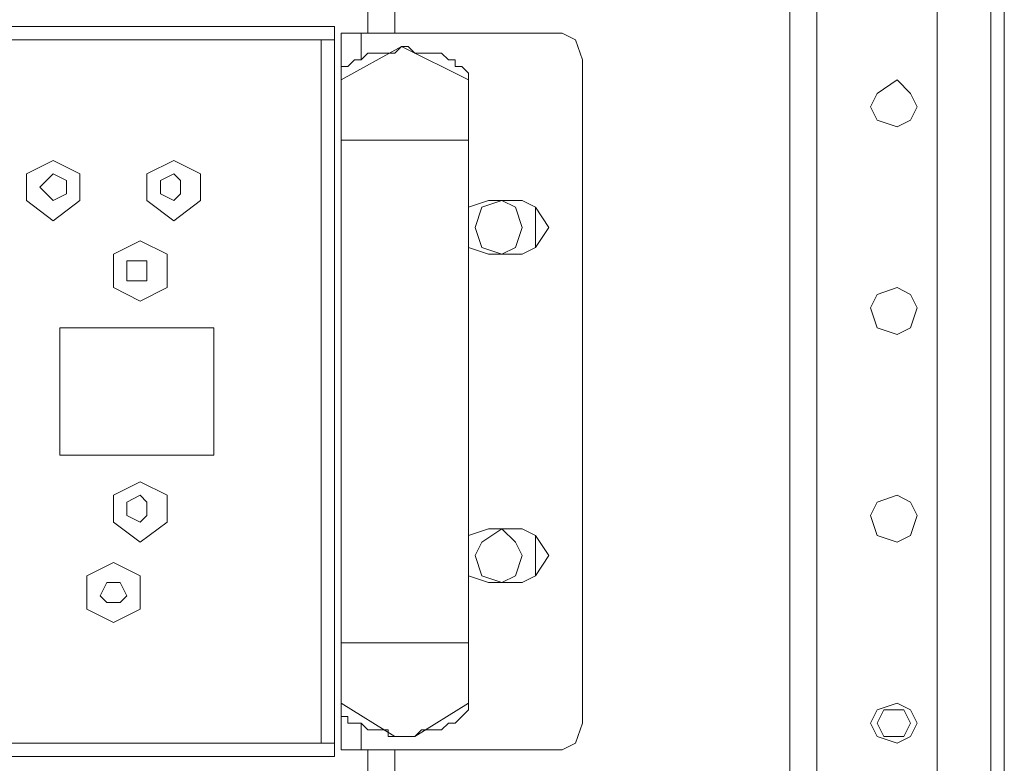
# Model space of a CAD drawing. Units: millimetres. Extents: x 23 to 133, y 12 to 67.
# Drawn here: x 94 to 97, y 35 to 37 of the extents above; entities that cross this region are included whole.
import ezdxf

# ---------------------------------------------------------------- set-up
doc = ezdxf.new("R2010")
doc.units = ezdxf.units.MM
doc.header["$MEASUREMENT"] = 0
doc.layers.add('layer 1', color=7, linetype='Continuous')

msp = doc.modelspace()

# ---------------------------------------------------------------- linework, layer by layer
at = {"layer": 'layer 1', "lineweight": 5}
for points, knots in [([(97.0716, 17.59), (97.0716, 17.59), (97.0926, 17.59), (97.0926, 17.59), (97.0926, 17.59), (97.0926, 66.4909), (97.0926, 66.4909), (97.0926, 66.4909), (97.0926, 66.5118), (97.0926, 66.5118), (97.0926, 66.5118), (97.0507, 66.5327), (97.0507, 66.5327), (97.0507, 66.5327), (96.8834, 66.5327), (96.8834, 66.5327), (96.8834, 66.5327), (96.8625, 66.5118), (96.8625, 66.5118), (96.8625, 66.5118), (96.8416, 66.4909), (96.8416, 66.4909), (96.8416, 66.4909), (83.4974, 66.4909), (83.4974, 66.4909)], [0, 0, 0, 0, 0.125, 0.125, 0.125, 0.25, 0.25, 0.25, 0.375, 0.375, 0.375, 0.5, 0.5, 0.5, 0.625, 0.625, 0.625, 0.75, 0.75, 0.75, 0.875, 0.875, 0.875, 1, 1, 1, 1]), ([(82.2842, 66.47), (82.2842, 66.47), (96.4233, 66.47), (96.4233, 66.47), (96.4233, 66.47), (96.4233, 14.9964), (96.4233, 14.9964), (96.4233, 14.9964), (97.0716, 14.9964), (97.0716, 14.9964), (97.0716, 14.9964), (97.0716, 18.7613), (97.0716, 18.7613)], [0, 0, 0, 0, 0.25, 0.25, 0.25, 0.5, 0.5, 0.5, 0.75, 0.75, 0.75, 1, 1, 1, 1]), ([(96.4233, 66.47), (96.4233, 66.47), (96.8834, 66.47), (96.8834, 66.47), (96.8834, 66.47), (96.8834, 18.8867), (96.8834, 18.8867), (96.8834, 18.8867), (96.9252, 18.8031), (96.9252, 18.8031), (96.9252, 18.8031), (97.0298, 18.7613), (97.0298, 18.7613), (97.0298, 18.7613), (97.0926, 18.7613), (97.0926, 18.7613)], [0, 0, 0, 0, 0.2, 0.2, 0.2, 0.4, 0.4, 0.4, 0.6, 0.6, 0.6, 0.8, 0.8, 0.8, 1, 1, 1, 1]), ([(95.001, 37.439), (95.001, 37.439), (83.7065, 37.439), (83.7065, 37.439), (83.7065, 37.439), (83.7065, 35.1592), (83.7065, 35.1592), (83.7065, 35.1592), (95.001, 35.1592), (95.001, 35.1592), (95.001, 35.1592), (95.001, 37.439), (95.001, 37.439)], [0, 0, 0, 0, 0.25, 0.25, 0.25, 0.5, 0.5, 0.5, 0.75, 0.75, 0.75, 1, 1, 1, 1]), ([(95.7121, 37.4181), (95.7121, 37.4181), (95.754, 37.3971), (95.754, 37.3971), (95.754, 37.3971), (95.7749, 37.3344), (95.7749, 37.3344), (95.7749, 37.3344), (95.7749, 35.2637), (95.7749, 35.2637), (95.7749, 35.2637), (95.754, 35.201), (95.754, 35.201), (95.754, 35.201), (95.7121, 35.1801), (95.7121, 35.1801), (95.7121, 35.1801), (95.0219, 35.1801), (95.0219, 35.1801), (95.0219, 35.1801), (95.0219, 37.4181), (95.0219, 37.4181), (95.0219, 37.4181), (95.7121, 37.4181), (95.7121, 37.4181)], [0, 0, 0, 0, 0.125, 0.125, 0.125, 0.25, 0.25, 0.25, 0.375, 0.375, 0.375, 0.5, 0.5, 0.5, 0.625, 0.625, 0.625, 0.75, 0.75, 0.75, 0.875, 0.875, 0.875, 1, 1, 1, 1]), ([(95.4193, 37.2717), (95.4193, 37.2717), (95.2102, 37.3762), (95.2102, 37.3762), (95.2102, 37.3762), (95.0219, 37.2717), (95.0219, 37.2717), (95.0219, 37.2717), (95.0219, 37.2926), (95.0219, 37.2926), (95.0219, 37.2926), (95.0219, 37.3135), (95.0219, 37.3135), (95.0219, 37.3135), (95.0428, 37.3135), (95.0428, 37.3135), (95.0428, 37.3135), (95.0637, 37.3344), (95.0637, 37.3344), (95.0637, 37.3344), (95.0847, 37.3344), (95.0847, 37.3344), (95.0847, 37.3344), (95.1056, 37.3553), (95.1056, 37.3553), (95.1056, 37.3553), (95.1265, 37.3553), (95.1265, 37.3553), (95.1265, 37.3553), (95.1474, 37.3553), (95.1474, 37.3553), (95.1474, 37.3553), (95.1683, 37.3553), (95.1683, 37.3553), (95.1683, 37.3553), (95.1892, 37.3553), (95.1892, 37.3553), (95.1892, 37.3553), (95.2102, 37.3762), (95.2102, 37.3762), (95.2102, 37.3762), (95.2311, 37.3762), (95.2311, 37.3762), (95.2311, 37.3762), (95.252, 37.3553), (95.252, 37.3553), (95.252, 37.3553), (95.2729, 37.3553), (95.2729, 37.3553), (95.2729, 37.3553), (95.2938, 37.3553), (95.2938, 37.3553), (95.2938, 37.3553), (95.3147, 37.3553), (95.3147, 37.3553), (95.3147, 37.3553), (95.3356, 37.3553), (95.3356, 37.3553), (95.3356, 37.3553), (95.3566, 37.3344), (95.3566, 37.3344), (95.3566, 37.3344), (95.3775, 37.3344), (95.3775, 37.3344), (95.3775, 37.3344), (95.3775, 37.3135), (95.3775, 37.3135), (95.3775, 37.3135), (95.3984, 37.3135), (95.3984, 37.3135), (95.3984, 37.3135), (95.4193, 37.2926), (95.4193, 37.2926), (95.4193, 37.2926), (95.4193, 37.2717), (95.4193, 37.2717), (95.4193, 37.2717), (95.4193, 35.3265), (95.4193, 35.3265)], [0, 0, 0, 0, 0.038462, 0.038462, 0.038462, 0.076923, 0.076923, 0.076923, 0.115385, 0.115385, 0.115385, 0.153846, 0.153846, 0.153846, 0.192308, 0.192308, 0.192308, 0.230769, 0.230769, 0.230769, 0.269231, 0.269231, 0.269231, 0.307692, 0.307692, 0.307692, 0.346154, 0.346154, 0.346154, 0.384615, 0.384615, 0.384615, 0.423077, 0.423077, 0.423077, 0.461538, 0.461538, 0.461538, 0.5, 0.5, 0.5, 0.538462, 0.538462, 0.538462, 0.576923, 0.576923, 0.576923, 0.615385, 0.615385, 0.615385, 0.653846, 0.653846, 0.653846, 0.692308, 0.692308, 0.692308, 0.730769, 0.730769, 0.730769, 0.769231, 0.769231, 0.769231, 0.807692, 0.807692, 0.807692, 0.846154, 0.846154, 0.846154, 0.884615, 0.884615, 0.884615, 0.923077, 0.923077, 0.923077, 0.961538, 0.961538, 0.961538, 1, 1, 1, 1]), ([(96.8207, 37.188), (96.8207, 37.188), (96.7997, 37.2298), (96.7997, 37.2298), (96.7997, 37.2298), (96.7579, 37.2717), (96.7579, 37.2717), (96.7579, 37.2717), (96.6952, 37.2298), (96.6952, 37.2298), (96.6952, 37.2298), (96.6743, 37.188), (96.6743, 37.188), (96.6743, 37.188), (96.6952, 37.1462), (96.6952, 37.1462), (96.6952, 37.1462), (96.7579, 37.1252), (96.7579, 37.1252), (96.7579, 37.1252), (96.7997, 37.1462), (96.7997, 37.1462), (96.7997, 37.1462), (96.8207, 37.188), (96.8207, 37.188)], [0, 0, 0, 0, 0.125, 0.125, 0.125, 0.25, 0.25, 0.25, 0.375, 0.375, 0.375, 0.5, 0.5, 0.5, 0.625, 0.625, 0.625, 0.75, 0.75, 0.75, 0.875, 0.875, 0.875, 1, 1, 1, 1]), ([(94.2062, 36.9788), (94.2062, 36.9788), (94.2062, 36.8952), (94.2062, 36.8952), (94.2062, 36.8952), (94.1225, 36.8324), (94.1225, 36.8324), (94.1225, 36.8324), (94.0389, 36.8952), (94.0389, 36.8952), (94.0389, 36.8952), (94.0389, 36.9788), (94.0389, 36.9788), (94.0389, 36.9788), (94.1225, 37.0207), (94.1225, 37.0207), (94.1225, 37.0207), (94.2062, 36.9788), (94.2062, 36.9788)], [0, 0, 0, 0, 0.166667, 0.166667, 0.166667, 0.333333, 0.333333, 0.333333, 0.5, 0.5, 0.5, 0.666667, 0.666667, 0.666667, 0.833333, 0.833333, 0.833333, 1, 1, 1, 1]), ([(94.499, 37.0207), (94.499, 37.0207), (94.5827, 36.9788), (94.5827, 36.9788), (94.5827, 36.9788), (94.5827, 36.8952), (94.5827, 36.8952), (94.5827, 36.8952), (94.499, 36.8324), (94.499, 36.8324), (94.499, 36.8324), (94.4154, 36.8952), (94.4154, 36.8952), (94.4154, 36.8952), (94.4154, 36.9788), (94.4154, 36.9788), (94.4154, 36.9788), (94.499, 37.0207), (94.499, 37.0207)], [0, 0, 0, 0, 0.166667, 0.166667, 0.166667, 0.333333, 0.333333, 0.333333, 0.5, 0.5, 0.5, 0.666667, 0.666667, 0.666667, 0.833333, 0.833333, 0.833333, 1, 1, 1, 1]), ([(94.1644, 36.937), (94.1644, 36.937), (94.1644, 36.9579), (94.1644, 36.9579), (94.1644, 36.9579), (94.1225, 36.9788), (94.1225, 36.9788), (94.1225, 36.9788), (94.1016, 36.9579), (94.1016, 36.9579), (94.1016, 36.9579), (94.0807, 36.937), (94.0807, 36.937), (94.0807, 36.937), (94.1016, 36.9161), (94.1016, 36.9161), (94.1016, 36.9161), (94.1225, 36.8952), (94.1225, 36.8952), (94.1225, 36.8952), (94.1644, 36.9161), (94.1644, 36.9161), (94.1644, 36.9161), (94.1644, 36.937), (94.1644, 36.937)], [0, 0, 0, 0, 0.125, 0.125, 0.125, 0.25, 0.25, 0.25, 0.375, 0.375, 0.375, 0.5, 0.5, 0.5, 0.625, 0.625, 0.625, 0.75, 0.75, 0.75, 0.875, 0.875, 0.875, 1, 1, 1, 1]), ([(94.5199, 36.937), (94.5199, 36.937), (94.5199, 36.9579), (94.5199, 36.9579), (94.5199, 36.9579), (94.499, 36.9788), (94.499, 36.9788), (94.499, 36.9788), (94.4572, 36.9579), (94.4572, 36.9579), (94.4572, 36.9579), (94.4572, 36.937), (94.4572, 36.937), (94.4572, 36.937), (94.4572, 36.9161), (94.4572, 36.9161), (94.4572, 36.9161), (94.499, 36.8952), (94.499, 36.8952), (94.499, 36.8952), (94.5199, 36.9161), (94.5199, 36.9161), (94.5199, 36.9161), (94.5199, 36.937), (94.5199, 36.937)], [0, 0, 0, 0, 0.125, 0.125, 0.125, 0.25, 0.25, 0.25, 0.375, 0.375, 0.375, 0.5, 0.5, 0.5, 0.625, 0.625, 0.625, 0.75, 0.75, 0.75, 0.875, 0.875, 0.875, 1, 1, 1, 1]), ([(95.4193, 36.8743), (95.4193, 36.8743), (95.4821, 36.8952), (95.4821, 36.8952), (95.4821, 36.8952), (95.5866, 36.8952), (95.5866, 36.8952), (95.5866, 36.8952), (95.6285, 36.8743), (95.6285, 36.8743), (95.6285, 36.8743), (95.6703, 36.8115), (95.6703, 36.8115), (95.6703, 36.8115), (95.6285, 36.7488), (95.6285, 36.7488), (95.6285, 36.7488), (95.5866, 36.7278), (95.5866, 36.7278), (95.5866, 36.7278), (95.4821, 36.7278), (95.4821, 36.7278), (95.4821, 36.7278), (95.4193, 36.7488), (95.4193, 36.7488)], [0, 0, 0, 0, 0.125, 0.125, 0.125, 0.25, 0.25, 0.25, 0.375, 0.375, 0.375, 0.5, 0.5, 0.5, 0.625, 0.625, 0.625, 0.75, 0.75, 0.75, 0.875, 0.875, 0.875, 1, 1, 1, 1]), ([(95.5866, 36.8115), (95.5866, 36.8115), (95.5657, 36.8743), (95.5657, 36.8743), (95.5657, 36.8743), (95.5239, 36.8952), (95.5239, 36.8952), (95.5239, 36.8952), (95.4611, 36.8743), (95.4611, 36.8743), (95.4611, 36.8743), (95.4402, 36.8115), (95.4402, 36.8115), (95.4402, 36.8115), (95.4611, 36.7488), (95.4611, 36.7488), (95.4611, 36.7488), (95.5239, 36.7278), (95.5239, 36.7278), (95.5239, 36.7278), (95.5657, 36.7488), (95.5657, 36.7488), (95.5657, 36.7488), (95.5866, 36.8115), (95.5866, 36.8115)], [0, 0, 0, 0, 0.125, 0.125, 0.125, 0.25, 0.25, 0.25, 0.375, 0.375, 0.375, 0.5, 0.5, 0.5, 0.625, 0.625, 0.625, 0.75, 0.75, 0.75, 0.875, 0.875, 0.875, 1, 1, 1, 1]), ([(94.3944, 36.7697), (94.3944, 36.7697), (94.4781, 36.7278), (94.4781, 36.7278), (94.4781, 36.7278), (94.4781, 36.6233), (94.4781, 36.6233), (94.4781, 36.6233), (94.3944, 36.5814), (94.3944, 36.5814), (94.3944, 36.5814), (94.3108, 36.6233), (94.3108, 36.6233), (94.3108, 36.6233), (94.3108, 36.7278), (94.3108, 36.7278), (94.3108, 36.7278), (94.3944, 36.7697), (94.3944, 36.7697)], [0, 0, 0, 0, 0.166667, 0.166667, 0.166667, 0.333333, 0.333333, 0.333333, 0.5, 0.5, 0.5, 0.666667, 0.666667, 0.666667, 0.833333, 0.833333, 0.833333, 1, 1, 1, 1]), ([(94.4154, 36.6651), (94.4154, 36.6651), (94.4154, 36.7069), (94.4154, 36.7069), (94.4154, 36.7069), (94.3944, 36.7069), (94.3944, 36.7069), (94.3944, 36.7069), (94.3526, 36.7069), (94.3526, 36.7069), (94.3526, 36.7069), (94.3526, 36.6651), (94.3526, 36.6651), (94.3526, 36.6651), (94.3526, 36.6442), (94.3526, 36.6442), (94.3526, 36.6442), (94.3944, 36.6442), (94.3944, 36.6442), (94.3944, 36.6442), (94.4154, 36.6442), (94.4154, 36.6442), (94.4154, 36.6442), (94.4154, 36.6651), (94.4154, 36.6651)], [0, 0, 0, 0, 0.125, 0.125, 0.125, 0.25, 0.25, 0.25, 0.375, 0.375, 0.375, 0.5, 0.5, 0.5, 0.625, 0.625, 0.625, 0.75, 0.75, 0.75, 0.875, 0.875, 0.875, 1, 1, 1, 1]), ([(96.8207, 36.5605), (96.8207, 36.5605), (96.7997, 36.6023), (96.7997, 36.6023), (96.7997, 36.6023), (96.7579, 36.6233), (96.7579, 36.6233), (96.7579, 36.6233), (96.6952, 36.6023), (96.6952, 36.6023), (96.6952, 36.6023), (96.6743, 36.5605), (96.6743, 36.5605), (96.6743, 36.5605), (96.6952, 36.4978), (96.6952, 36.4978), (96.6952, 36.4978), (96.7579, 36.4769), (96.7579, 36.4769), (96.7579, 36.4769), (96.7997, 36.4978), (96.7997, 36.4978), (96.7997, 36.4978), (96.8207, 36.5605), (96.8207, 36.5605)], [0, 0, 0, 0, 0.125, 0.125, 0.125, 0.25, 0.25, 0.25, 0.375, 0.375, 0.375, 0.5, 0.5, 0.5, 0.625, 0.625, 0.625, 0.75, 0.75, 0.75, 0.875, 0.875, 0.875, 1, 1, 1, 1]), ([(94.6245, 36.1004), (94.6245, 36.1004), (94.1435, 36.1004), (94.1435, 36.1004), (94.1435, 36.1004), (94.1435, 36.4978), (94.1435, 36.4978), (94.1435, 36.4978), (94.6245, 36.4978), (94.6245, 36.4978), (94.6245, 36.4978), (94.6245, 36.1004), (94.6245, 36.1004)], [0, 0, 0, 0, 0.25, 0.25, 0.25, 0.5, 0.5, 0.5, 0.75, 0.75, 0.75, 1, 1, 1, 1]), ([(94.3944, 36.0167), (94.3944, 36.0167), (94.4781, 35.9749), (94.4781, 35.9749), (94.4781, 35.9749), (94.4781, 35.8912), (94.4781, 35.8912), (94.4781, 35.8912), (94.3944, 35.8285), (94.3944, 35.8285), (94.3944, 35.8285), (94.3108, 35.8912), (94.3108, 35.8912), (94.3108, 35.8912), (94.3108, 35.9749), (94.3108, 35.9749), (94.3108, 35.9749), (94.3944, 36.0167), (94.3944, 36.0167)], [0, 0, 0, 0, 0.166667, 0.166667, 0.166667, 0.333333, 0.333333, 0.333333, 0.5, 0.5, 0.5, 0.666667, 0.666667, 0.666667, 0.833333, 0.833333, 0.833333, 1, 1, 1, 1]), ([(94.4154, 35.933), (94.4154, 35.933), (94.4154, 35.954), (94.4154, 35.954), (94.4154, 35.954), (94.3944, 35.9749), (94.3944, 35.9749), (94.3944, 35.9749), (94.3526, 35.954), (94.3526, 35.954), (94.3526, 35.954), (94.3526, 35.933), (94.3526, 35.933), (94.3526, 35.933), (94.3526, 35.9121), (94.3526, 35.9121), (94.3526, 35.9121), (94.3944, 35.8912), (94.3944, 35.8912), (94.3944, 35.8912), (94.4154, 35.9121), (94.4154, 35.9121), (94.4154, 35.9121), (94.4154, 35.933), (94.4154, 35.933)], [0, 0, 0, 0, 0.125, 0.125, 0.125, 0.25, 0.25, 0.25, 0.375, 0.375, 0.375, 0.5, 0.5, 0.5, 0.625, 0.625, 0.625, 0.75, 0.75, 0.75, 0.875, 0.875, 0.875, 1, 1, 1, 1]), ([(96.8207, 35.9121), (96.8207, 35.9121), (96.7997, 35.954), (96.7997, 35.954), (96.7997, 35.954), (96.7579, 35.9749), (96.7579, 35.9749), (96.7579, 35.9749), (96.6952, 35.954), (96.6952, 35.954), (96.6952, 35.954), (96.6743, 35.9121), (96.6743, 35.9121), (96.6743, 35.9121), (96.6952, 35.8494), (96.6952, 35.8494), (96.6952, 35.8494), (96.7579, 35.8285), (96.7579, 35.8285), (96.7579, 35.8285), (96.7997, 35.8494), (96.7997, 35.8494), (96.7997, 35.8494), (96.8207, 35.9121), (96.8207, 35.9121)], [0, 0, 0, 0, 0.125, 0.125, 0.125, 0.25, 0.25, 0.25, 0.375, 0.375, 0.375, 0.5, 0.5, 0.5, 0.625, 0.625, 0.625, 0.75, 0.75, 0.75, 0.875, 0.875, 0.875, 1, 1, 1, 1]), ([(95.4193, 35.8494), (95.4193, 35.8494), (95.4821, 35.8703), (95.4821, 35.8703), (95.4821, 35.8703), (95.5866, 35.8703), (95.5866, 35.8703), (95.5866, 35.8703), (95.6285, 35.8494), (95.6285, 35.8494), (95.6285, 35.8494), (95.6703, 35.7866), (95.6703, 35.7866), (95.6703, 35.7866), (95.6285, 35.7239), (95.6285, 35.7239), (95.6285, 35.7239), (95.5866, 35.703), (95.5866, 35.703), (95.5866, 35.703), (95.4821, 35.703), (95.4821, 35.703), (95.4821, 35.703), (95.4193, 35.7239), (95.4193, 35.7239)], [0, 0, 0, 0, 0.125, 0.125, 0.125, 0.25, 0.25, 0.25, 0.375, 0.375, 0.375, 0.5, 0.5, 0.5, 0.625, 0.625, 0.625, 0.75, 0.75, 0.75, 0.875, 0.875, 0.875, 1, 1, 1, 1]), ([(95.5866, 35.7866), (95.5866, 35.7866), (95.5657, 35.8285), (95.5657, 35.8285), (95.5657, 35.8285), (95.5239, 35.8703), (95.5239, 35.8703), (95.5239, 35.8703), (95.4611, 35.8285), (95.4611, 35.8285), (95.4611, 35.8285), (95.4402, 35.7866), (95.4402, 35.7866), (95.4402, 35.7866), (95.4611, 35.7239), (95.4611, 35.7239), (95.4611, 35.7239), (95.5239, 35.703), (95.5239, 35.703), (95.5239, 35.703), (95.5657, 35.7239), (95.5657, 35.7239), (95.5657, 35.7239), (95.5866, 35.7866), (95.5866, 35.7866)], [0, 0, 0, 0, 0.125, 0.125, 0.125, 0.25, 0.25, 0.25, 0.375, 0.375, 0.375, 0.5, 0.5, 0.5, 0.625, 0.625, 0.625, 0.75, 0.75, 0.75, 0.875, 0.875, 0.875, 1, 1, 1, 1]), ([(94.3944, 35.6193), (94.3944, 35.6193), (94.3108, 35.5775), (94.3108, 35.5775), (94.3108, 35.5775), (94.2271, 35.6193), (94.2271, 35.6193), (94.2271, 35.6193), (94.2271, 35.7239), (94.2271, 35.7239), (94.2271, 35.7239), (94.3108, 35.7657), (94.3108, 35.7657), (94.3108, 35.7657), (94.3944, 35.7239), (94.3944, 35.7239), (94.3944, 35.7239), (94.3944, 35.6193), (94.3944, 35.6193)], [0, 0, 0, 0, 0.166667, 0.166667, 0.166667, 0.333333, 0.333333, 0.333333, 0.5, 0.5, 0.5, 0.666667, 0.666667, 0.666667, 0.833333, 0.833333, 0.833333, 1, 1, 1, 1]), ([(94.3526, 35.6611), (94.3526, 35.6611), (94.3317, 35.703), (94.3317, 35.703), (94.3317, 35.703), (94.3108, 35.703), (94.3108, 35.703), (94.3108, 35.703), (94.2899, 35.703), (94.2899, 35.703), (94.2899, 35.703), (94.2689, 35.6611), (94.2689, 35.6611), (94.2689, 35.6611), (94.2899, 35.6402), (94.2899, 35.6402), (94.2899, 35.6402), (94.3108, 35.6402), (94.3108, 35.6402), (94.3108, 35.6402), (94.3317, 35.6402), (94.3317, 35.6402), (94.3317, 35.6402), (94.3526, 35.6611), (94.3526, 35.6611)], [0, 0, 0, 0, 0.125, 0.125, 0.125, 0.25, 0.25, 0.25, 0.375, 0.375, 0.375, 0.5, 0.5, 0.5, 0.625, 0.625, 0.625, 0.75, 0.75, 0.75, 0.875, 0.875, 0.875, 1, 1, 1, 1]), ([(95.2102, 35.2219), (95.2102, 35.2219), (95.1892, 35.2219), (95.1892, 35.2219), (95.1892, 35.2219), (95.0219, 35.3265), (95.0219, 35.3265), (95.0219, 35.3265), (95.0219, 35.3056), (95.0219, 35.3056), (95.0219, 35.3056), (95.0219, 35.2847), (95.0219, 35.2847), (95.0219, 35.2847), (95.0428, 35.2847), (95.0428, 35.2847), (95.0428, 35.2847), (95.0428, 35.2637), (95.0428, 35.2637), (95.0428, 35.2637), (95.0637, 35.2637), (95.0637, 35.2637), (95.0637, 35.2637), (95.0847, 35.2637), (95.0847, 35.2637), (95.0847, 35.2637), (95.1056, 35.2428), (95.1056, 35.2428), (95.1056, 35.2428), (95.1265, 35.2428), (95.1265, 35.2428), (95.1265, 35.2428), (95.1474, 35.2428), (95.1474, 35.2428), (95.1474, 35.2428), (95.1683, 35.2428), (95.1683, 35.2428), (95.1683, 35.2428), (95.1683, 35.2219), (95.1683, 35.2219), (95.1683, 35.2219), (95.1892, 35.2219), (95.1892, 35.2219), (95.1892, 35.2219), (95.2102, 35.2219), (95.2102, 35.2219)], [0, 0, 0, 0, 0.066667, 0.066667, 0.066667, 0.133333, 0.133333, 0.133333, 0.2, 0.2, 0.2, 0.266667, 0.266667, 0.266667, 0.333333, 0.333333, 0.333333, 0.4, 0.4, 0.4, 0.466667, 0.466667, 0.466667, 0.533333, 0.533333, 0.533333, 0.6, 0.6, 0.6, 0.666667, 0.666667, 0.666667, 0.733333, 0.733333, 0.733333, 0.8, 0.8, 0.8, 0.866667, 0.866667, 0.866667, 0.933333, 0.933333, 0.933333, 1, 1, 1, 1]), ([(95.2311, 35.2219), (95.2311, 35.2219), (95.2102, 35.2219), (95.2102, 35.2219), (95.2102, 35.2219), (95.252, 35.2219), (95.252, 35.2219), (95.252, 35.2219), (95.4193, 35.3265), (95.4193, 35.3265), (95.4193, 35.3265), (95.4193, 35.3056), (95.4193, 35.3056), (95.4193, 35.3056), (95.3984, 35.2847), (95.3984, 35.2847), (95.3984, 35.2847), (95.3775, 35.2637), (95.3775, 35.2637), (95.3775, 35.2637), (95.3566, 35.2637), (95.3566, 35.2637), (95.3566, 35.2637), (95.3356, 35.2428), (95.3356, 35.2428), (95.3356, 35.2428), (95.3147, 35.2428), (95.3147, 35.2428), (95.3147, 35.2428), (95.2938, 35.2428), (95.2938, 35.2428), (95.2938, 35.2428), (95.2729, 35.2428), (95.2729, 35.2428), (95.2729, 35.2428), (95.252, 35.2219), (95.252, 35.2219), (95.252, 35.2219), (95.2311, 35.2219), (95.2311, 35.2219)], [0, 0, 0, 0, 0.076923, 0.076923, 0.076923, 0.153846, 0.153846, 0.153846, 0.230769, 0.230769, 0.230769, 0.307692, 0.307692, 0.307692, 0.384615, 0.384615, 0.384615, 0.461538, 0.461538, 0.461538, 0.538462, 0.538462, 0.538462, 0.615385, 0.615385, 0.615385, 0.692308, 0.692308, 0.692308, 0.769231, 0.769231, 0.769231, 0.846154, 0.846154, 0.846154, 0.923077, 0.923077, 0.923077, 1, 1, 1, 1]), ([(96.8207, 35.2637), (96.8207, 35.2637), (96.7997, 35.3056), (96.7997, 35.3056), (96.7997, 35.3056), (96.7579, 35.3265), (96.7579, 35.3265), (96.7579, 35.3265), (96.6952, 35.3056), (96.6952, 35.3056), (96.6952, 35.3056), (96.6743, 35.2637), (96.6743, 35.2637), (96.6743, 35.2637), (96.6952, 35.2219), (96.6952, 35.2219), (96.6952, 35.2219), (96.7579, 35.201), (96.7579, 35.201), (96.7579, 35.201), (96.7997, 35.2219), (96.7997, 35.2219), (96.7997, 35.2219), (96.8207, 35.2637), (96.8207, 35.2637)], [0, 0, 0, 0, 0.125, 0.125, 0.125, 0.25, 0.25, 0.25, 0.375, 0.375, 0.375, 0.5, 0.5, 0.5, 0.625, 0.625, 0.625, 0.75, 0.75, 0.75, 0.875, 0.875, 0.875, 1, 1, 1, 1]), ([(96.7997, 35.2637), (96.7997, 35.2637), (96.7788, 35.3056), (96.7788, 35.3056), (96.7788, 35.3056), (96.7579, 35.3056), (96.7579, 35.3056), (96.7579, 35.3056), (96.7161, 35.3056), (96.7161, 35.3056), (96.7161, 35.3056), (96.6952, 35.2637), (96.6952, 35.2637), (96.6952, 35.2637), (96.7161, 35.2219), (96.7161, 35.2219), (96.7161, 35.2219), (96.7579, 35.2219), (96.7579, 35.2219), (96.7579, 35.2219), (96.7788, 35.2219), (96.7788, 35.2219), (96.7788, 35.2219), (96.7997, 35.2637), (96.7997, 35.2637)], [0, 0, 0, 0, 0.125, 0.125, 0.125, 0.25, 0.25, 0.25, 0.375, 0.375, 0.375, 0.5, 0.5, 0.5, 0.625, 0.625, 0.625, 0.75, 0.75, 0.75, 0.875, 0.875, 0.875, 1, 1, 1, 1])]:
    msp.add_open_spline(points, degree=3, knots=knots, dxfattribs=at)
for points in [[(96.5069, 66.47), (96.5069, 66.47), (96.5069, 14.9964), (96.5069, 14.9964)], [(97.0507, 66.47), (97.0507, 66.47), (97.0507, 18.7613), (97.0507, 18.7613)], [(95.1056, 37.5017), (95.1056, 37.5017), (95.1056, 37.4181), (95.1056, 37.4181)], [(95.1892, 37.5017), (95.1892, 37.5017), (95.1892, 37.4181), (95.1892, 37.4181)], [(95.001, 37.3971), (95.001, 37.3971), (83.7065, 37.3971), (83.7065, 37.3971)], [(94.9592, 35.201), (94.9592, 35.201), (94.9592, 37.3971), (94.9592, 37.3971)], [(95.0847, 37.3344), (95.0847, 37.3344), (95.0847, 37.4181), (95.0847, 37.4181)], [(95.0219, 37.0834), (95.0219, 37.0834), (95.4193, 37.0834), (95.4193, 37.0834)], [(95.6285, 36.8743), (95.6285, 36.8743), (95.6285, 36.7488), (95.6285, 36.7488)], [(95.6285, 35.8494), (95.6285, 35.8494), (95.6285, 35.7239), (95.6285, 35.7239)], [(95.0219, 35.5147), (95.0219, 35.5147), (95.4193, 35.5147), (95.4193, 35.5147)], [(95.0219, 35.3265), (95.0219, 35.3265), (95.0219, 35.3265), (95.0219, 35.3265)], [(95.0219, 35.3265), (95.0219, 35.3265), (95.0219, 35.3265), (95.0219, 35.3265)], [(95.4193, 35.3265), (95.4193, 35.3265), (95.4193, 35.3265), (95.4193, 35.3265)], [(95.4193, 35.3265), (95.4193, 35.3265), (95.4193, 35.3265), (95.4193, 35.3265)], [(95.0847, 35.1801), (95.0847, 35.1801), (95.0847, 35.2637), (95.0847, 35.2637)], [(83.7065, 35.201), (83.7065, 35.201), (95.001, 35.201), (95.001, 35.201)], [(95.1056, 35.0964), (95.1056, 35.0964), (95.1056, 35.1801), (95.1056, 35.1801)], [(95.1892, 35.1801), (95.1892, 35.1801), (95.1892, 35.0964), (95.1892, 35.0964)]]:
    msp.add_open_spline(points, degree=3, dxfattribs=at)

doc.saveas('drawing.dxf')
